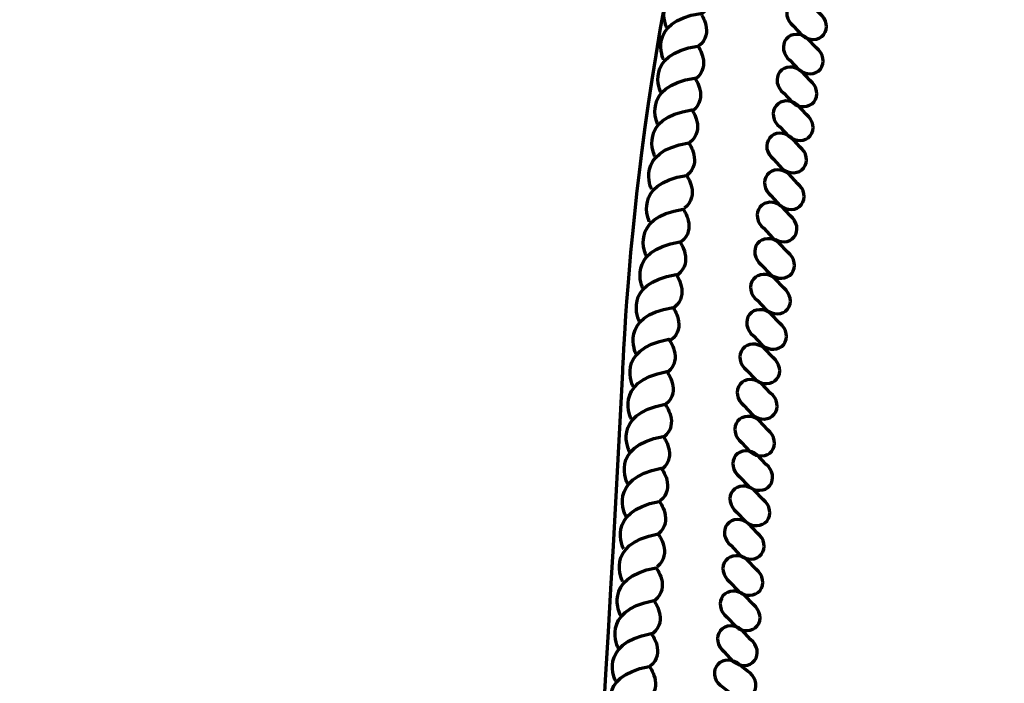
# Model space of a CAD drawing. Units: inches. Extents: x -15.4 to 26.4, y -32.5 to 24.8.
# Drawn here: x 10.4 to 15, y -13.9 to -10.8 of the extents above; entities that cross this region are included whole.
import ezdxf

# ---------------------------------------------------------------- set-up
doc = ezdxf.new("R2010")
doc.units = ezdxf.units.IN
doc.header["$MEASUREMENT"] = 0
doc.layers.add('Layer 1', color=7, linetype='Continuous')

# ---------------------------------------------------------------- blocks, each defined once
blk = doc.blocks.new('block 3')
at = {"layer": 'Layer 1', "color": 7, "lineweight": 70, "true_color": 0xffffff}
for points in [[(13.4366, -10.7877), (13.4366, -10.7877), (13.3531, -10.6091), (13.6118, -10.5697), (13.6118, -10.5697), (13.6785, -10.6637), (13.6013, -10.724)], [(13.4224, -10.939), (13.4224, -10.939), (13.3389, -10.7601), (13.5974, -10.721), (13.5974, -10.721), (13.6642, -10.8149), (13.587, -10.8752)], [(13.4086, -11.0925), (13.4086, -11.0925), (13.3252, -10.9138), (13.5837, -10.8745), (13.5837, -10.8745), (13.6505, -10.9684), (13.5734, -11.0288)], [(13.3945, -11.2435), (13.3945, -11.2435), (13.311, -11.0647), (13.5696, -11.0253), (13.5696, -11.0253), (13.6364, -11.1193), (13.5594, -11.1796)], [(13.3804, -11.3928), (13.3804, -11.3928), (13.2971, -11.2139), (13.5557, -11.1746), (13.5557, -11.1746), (13.6224, -11.2686), (13.5452, -11.3289)], [(13.3658, -11.5486), (13.3658, -11.5486), (13.2822, -11.3699), (13.5409, -11.3307), (13.5409, -11.3307), (13.6077, -11.4246), (13.5304, -11.4848)], [(13.3552, -11.7016), (13.3552, -11.7016), (13.2718, -11.5227), (13.5304, -11.4835), (13.5304, -11.4835), (13.5972, -11.5774), (13.52, -11.6376)], [(13.3397, -11.8602), (13.3397, -11.8602), (13.2563, -11.6813), (13.515, -11.6421), (13.515, -11.6421), (13.5817, -11.736), (13.5046, -11.7964)], [(13.3242, -12.0148), (13.3242, -12.0148), (13.2408, -11.836), (13.4993, -11.7967), (13.4993, -11.7967), (13.5661, -11.8906), (13.4889, -11.9509)], [(13.3069, -12.1686), (13.3069, -12.1686), (13.2234, -11.9899), (13.4819, -11.9506), (13.4819, -11.9506), (13.5487, -12.0445), (13.4717, -12.1048)], [(13.2921, -12.3232), (13.2921, -12.3232), (13.2086, -12.1444), (13.4672, -12.105), (13.4672, -12.105), (13.5339, -12.1989), (13.4567, -12.2593)]]:
    blk.add_open_spline(points, degree=3, knots=[0, 0, 0, 0, 1, 1, 1, 2, 2, 2, 2], dxfattribs=at)
blk = doc.blocks.new('block 4')
at = {"layer": 'Layer 1', "color": 7, "lineweight": 70, "true_color": 0xffffff}
for points in [[(13.2793, -12.4789), (13.2793, -12.4789), (13.1897, -12.303), (13.4469, -12.2548), (13.4469, -12.2548), (13.5169, -12.3464), (13.4417, -12.4093)], [(13.2701, -12.6304), (13.2701, -12.6304), (13.1805, -12.4547), (13.4377, -12.4064), (13.4377, -12.4064), (13.5077, -12.498), (13.4327, -12.5609)], [(13.2617, -12.7845), (13.2617, -12.7845), (13.1722, -12.6087), (13.4293, -12.5604), (13.4293, -12.5604), (13.4992, -12.6522), (13.4242, -12.7149)], [(13.2527, -12.9357), (13.2527, -12.9357), (13.1632, -12.7598), (13.4204, -12.7117), (13.4204, -12.7117), (13.4903, -12.8034), (13.4153, -12.8664)], [(13.2439, -13.0854), (13.2439, -13.0854), (13.1543, -12.9095), (13.4115, -12.8614), (13.4115, -12.8614), (13.4815, -12.9529), (13.4065, -13.0158)], [(13.2345, -13.2417), (13.2345, -13.2417), (13.1449, -13.0658), (13.4021, -13.0177), (13.4021, -13.0177), (13.472, -13.1093), (13.397, -13.1722)], [(13.2292, -13.3948), (13.2292, -13.3948), (13.1396, -13.219), (13.3968, -13.1708), (13.3968, -13.1708), (13.4667, -13.2625), (13.3918, -13.3253)], [(13.2191, -13.554), (13.2191, -13.554), (13.1296, -13.3782), (13.3867, -13.3301), (13.3867, -13.3301), (13.4567, -13.4215), (13.3817, -13.4845)], [(13.2089, -13.7088), (13.2089, -13.7088), (13.1194, -13.533), (13.3765, -13.485), (13.3765, -13.485), (13.4465, -13.5766), (13.3715, -13.6396)], [(13.1968, -13.8633), (13.1968, -13.8633), (13.1072, -13.6875), (13.3645, -13.6395), (13.3645, -13.6395), (13.4345, -13.731), (13.3593, -13.7938)], [(13.1873, -14.0184), (13.1873, -14.0184), (13.0978, -13.8424), (13.355, -13.7942), (13.355, -13.7942), (13.4249, -13.8858), (13.3498, -13.9487)]]:
    blk.add_open_spline(points, degree=3, knots=[0, 0, 0, 0, 1, 1, 1, 2, 2, 2, 2], dxfattribs=at)
blk = doc.blocks.new('block 2')
at = {"layer": 'Layer 1', "color": 7, "lineweight": 70, "true_color": 0xffffff}
for points, knots in [([(14.2953, -8.0116), (14.2953, -8.0116), (14.0076, -8.5571), (13.7212, -9.5415), (13.7212, -9.5415), (13.7033, -9.5958), (13.7033, -9.5958), (13.2792, -10.8435), (13.2288, -12.4064), (13.2288, -12.4064), (13.0042, -16.816), (12.6025, -20.7417), (12.6025, -20.7417), (12.2307, -25.0615), (10.557, -27.369), (10.557, -27.369), (8.5316, -30.5194), (6.5324, -30.6735), (6.5324, -30.6735), (6.5324, -30.6735), (6.3609, -30.6399), (6.4239, -30.8135)], [0, 0, 0, 0, 1, 1, 1, 2, 2, 2, 3, 3, 3, 4, 4, 4, 5, 5, 5, 6, 6, 6, 7, 7, 7, 7]), ([(7.5852, -30.6104), (7.5852, -30.6104), (9.8714, -30.5276), (12.8775, -29.0828), (13.4514, -28.807), (14.0879, -28.5349), (14.7207, -28.1163), (15.5575, -27.5626), (16.4191, -26.7938), (17.276, -25.9786), (17.276, -25.9786), (19.2239, -23.8733), (19.7885, -21.001), (19.7885, -21.001), (20.3234, -18.7926), (20.7155, -15.5216), (20.7155, -15.5216), (20.9702, -12.4338), (21.3312, -11.2527), (21.3312, -11.2527), (21.7251, -9.7764), (22.3294, -9.0122)], [0, 0, 0, 0, 1, 1, 1, 2, 2, 2, 3, 3, 3, 4, 4, 4, 5, 5, 5, 6, 6, 6, 7, 7, 7, 7]), ([(14.1579, -10.7213), (14.1907, -10.7478), (14.1987, -10.7925), (14.1759, -10.8209), (14.1759, -10.8209), (14.1759, -10.8209), (14.1759, -10.8209), (14.153, -10.8496), (14.1076, -10.8511), (14.0746, -10.8246), (14.0746, -10.8246), (14.0328, -10.7799), (14.0328, -10.7799), (13.9998, -10.7535), (13.9917, -10.7087), (14.0148, -10.6803), (14.0148, -10.6803), (14.0148, -10.6803), (14.0148, -10.6803), (14.0376, -10.6516), (14.083, -10.6501), (14.1159, -10.6765), (14.1159, -10.6765), (14.1579, -10.7213), (14.1579, -10.7213)], [0, 0, 0, 0, 1, 1, 1, 2, 2, 2, 3, 3, 3, 4, 4, 4, 5, 5, 5, 6, 6, 6, 7, 7, 7, 8, 8, 8, 8]), ([(14.1421, -10.8831), (14.175, -10.9095), (14.1831, -10.9542), (14.1603, -10.9827), (14.1603, -10.9827), (14.1603, -10.9827), (14.1603, -10.9827), (14.1373, -11.0114), (14.092, -11.0129), (14.0589, -10.9865), (14.0589, -10.9865), (14.0172, -10.9417), (14.0172, -10.9417), (13.9841, -10.9153), (13.976, -10.8706), (13.9991, -10.842), (13.9991, -10.842), (13.9991, -10.842), (13.9991, -10.842), (14.0219, -10.8134), (14.0674, -10.8119), (14.1002, -10.8383), (14.1002, -10.8383), (14.1421, -10.8831), (14.1421, -10.8831)], [0, 0, 0, 0, 1, 1, 1, 2, 2, 2, 3, 3, 3, 4, 4, 4, 5, 5, 5, 6, 6, 6, 7, 7, 7, 8, 8, 8, 8]), ([(14.1124, -11.0374), (14.1455, -11.0639), (14.1536, -11.1086), (14.1307, -11.1371), (14.1307, -11.1371), (14.1307, -11.1371), (14.1307, -11.1371), (14.1076, -11.1657), (14.0623, -11.1675), (14.0293, -11.1408), (14.0293, -11.1408), (13.9876, -11.0961), (13.9876, -11.0961), (13.9545, -11.0696), (13.9465, -11.0249), (13.9695, -10.9964), (13.9695, -10.9964), (13.9695, -10.9964), (13.9695, -10.9964), (13.9924, -10.9678), (14.0377, -10.9663), (14.0707, -10.9927), (14.0707, -10.9927), (14.1124, -11.0374), (14.1124, -11.0374)], [0, 0, 0, 0, 1, 1, 1, 2, 2, 2, 3, 3, 3, 4, 4, 4, 5, 5, 5, 6, 6, 6, 7, 7, 7, 8, 8, 8, 8]), ([(14.0944, -11.1966), (14.1276, -11.2231), (14.1357, -11.2678), (14.1126, -11.2964), (14.1126, -11.2964), (14.1126, -11.2964), (14.1126, -11.2964), (14.0898, -11.3249), (14.0443, -11.3265), (14.0114, -11.3), (14.0114, -11.3), (13.9695, -11.2553), (13.9695, -11.2553), (13.9367, -11.2289), (13.9284, -11.1842), (13.9515, -11.1556), (13.9515, -11.1556), (13.9515, -11.1556), (13.9515, -11.1556), (13.9743, -11.1271), (14.0198, -11.1254), (14.0526, -11.1518), (14.0526, -11.1518), (14.0944, -11.1966), (14.0944, -11.1966)], [0, 0, 0, 0, 1, 1, 1, 2, 2, 2, 3, 3, 3, 4, 4, 4, 5, 5, 5, 6, 6, 6, 7, 7, 7, 8, 8, 8, 8]), ([(14.0641, -11.3485), (14.097, -11.375), (14.105, -11.4196), (14.0822, -11.4482), (14.0822, -11.4482), (14.0822, -11.4482), (14.0822, -11.4482), (14.0593, -11.4767), (14.0139, -11.4786), (13.9808, -11.4519), (13.9808, -11.4519), (13.9391, -11.4072), (13.9391, -11.4072), (13.906, -11.3807), (13.898, -11.336), (13.921, -11.3074), (13.921, -11.3074), (13.921, -11.3074), (13.921, -11.3074), (13.9439, -11.2789), (13.9893, -11.2773), (14.0221, -11.3038), (14.0221, -11.3038), (14.0641, -11.3485), (14.0641, -11.3485)], [0, 0, 0, 0, 1, 1, 1, 2, 2, 2, 3, 3, 3, 4, 4, 4, 5, 5, 5, 6, 6, 6, 7, 7, 7, 8, 8, 8, 8]), ([(14.053, -11.5211), (14.0862, -11.5476), (14.0941, -11.5923), (14.0713, -11.6209), (14.0713, -11.6209), (14.0713, -11.6209), (14.0713, -11.6209), (14.0484, -11.6495), (14.003, -11.6509), (13.97, -11.6245), (13.97, -11.6245), (13.9282, -11.5797), (13.9282, -11.5797), (13.8952, -11.5534), (13.8871, -11.5086), (13.9102, -11.4801), (13.9102, -11.4801), (13.9102, -11.4801), (13.9102, -11.4801), (13.933, -11.4515), (13.9784, -11.45), (14.0113, -11.4763), (14.0113, -11.4763), (14.053, -11.5211), (14.053, -11.5211)], [0, 0, 0, 0, 1, 1, 1, 2, 2, 2, 3, 3, 3, 4, 4, 4, 5, 5, 5, 6, 6, 6, 7, 7, 7, 8, 8, 8, 8]), ([(14.0189, -11.6736), (14.0517, -11.7), (14.0599, -11.7447), (14.0369, -11.7733), (14.0369, -11.7733), (14.0369, -11.7733), (14.0369, -11.7733), (14.0141, -11.8018), (13.9687, -11.8036), (13.9356, -11.7771), (13.9356, -11.7771), (13.8939, -11.7323), (13.8939, -11.7323), (13.8609, -11.7058), (13.8529, -11.661), (13.8758, -11.6325), (13.8758, -11.6325), (13.8758, -11.6325), (13.8758, -11.6325), (13.8986, -11.604), (13.9441, -11.6024), (13.9771, -11.6288), (13.9771, -11.6288), (14.0189, -11.6736), (14.0189, -11.6736)], [0, 0, 0, 0, 1, 1, 1, 2, 2, 2, 3, 3, 3, 4, 4, 4, 5, 5, 5, 6, 6, 6, 7, 7, 7, 8, 8, 8, 8]), ([(14.0071, -11.8449), (14.0402, -11.8715), (14.0483, -11.9161), (14.0254, -11.9446), (14.0254, -11.9446), (14.0254, -11.9446), (14.0254, -11.9446), (14.0024, -11.9732), (13.957, -11.9748), (13.9241, -11.9483), (13.9241, -11.9483), (13.8823, -11.9036), (13.8823, -11.9036), (13.8493, -11.8772), (13.8412, -11.8325), (13.8641, -11.8039), (13.8641, -11.8039), (13.8641, -11.8039), (13.8641, -11.8039), (13.887, -11.7753), (13.9326, -11.7736), (13.9654, -11.8002), (13.9654, -11.8002), (14.0071, -11.8449), (14.0071, -11.8449)], [0, 0, 0, 0, 1, 1, 1, 2, 2, 2, 3, 3, 3, 4, 4, 4, 5, 5, 5, 6, 6, 6, 7, 7, 7, 8, 8, 8, 8]), ([(13.9878, -12.0128), (14.0207, -12.0393), (14.0287, -12.0839), (14.0058, -12.1125), (14.0058, -12.1125), (14.0058, -12.1125), (14.0058, -12.1125), (13.9828, -12.1411), (13.9376, -12.1426), (13.9045, -12.1161), (13.9045, -12.1161), (13.8628, -12.0714), (13.8628, -12.0714), (13.8299, -12.045), (13.8218, -12.0003), (13.8447, -11.9718), (13.8447, -11.9718), (13.8447, -11.9718), (13.8447, -11.9718), (13.8675, -11.9432), (13.913, -11.9413), (13.9459, -11.968), (13.9459, -11.968), (13.9878, -12.0128), (13.9878, -12.0128)], [0, 0, 0, 0, 1, 1, 1, 2, 2, 2, 3, 3, 3, 4, 4, 4, 5, 5, 5, 6, 6, 6, 7, 7, 7, 8, 8, 8, 8]), ([(13.9696, -12.179), (14.0026, -12.2057), (14.0106, -12.2504), (13.9878, -12.2788), (13.9878, -12.2788), (13.9878, -12.2788), (13.9878, -12.2788), (13.9647, -12.3073), (13.9195, -12.3091), (13.8864, -12.2826), (13.8864, -12.2826), (13.8447, -12.2378), (13.8447, -12.2378), (13.8116, -12.2113), (13.8036, -12.1667), (13.8266, -12.138), (13.8266, -12.138), (13.8266, -12.138), (13.8266, -12.138), (13.8495, -12.1094), (13.8949, -12.1078), (13.9278, -12.1343), (13.9278, -12.1343), (13.9696, -12.179), (13.9696, -12.179)], [0, 0, 0, 0, 1, 1, 1, 2, 2, 2, 3, 3, 3, 4, 4, 4, 5, 5, 5, 6, 6, 6, 7, 7, 7, 8, 8, 8, 8]), ([(13.9374, -12.3412), (13.9705, -12.3678), (13.9786, -12.4124), (13.9556, -12.4408), (13.9556, -12.4408), (13.9556, -12.4408), (13.9556, -12.4408), (13.9328, -12.4695), (13.8873, -12.471), (13.8544, -12.4445), (13.8544, -12.4445), (13.8125, -12.3999), (13.8125, -12.3999), (13.7797, -12.3733), (13.7715, -12.3287), (13.7945, -12.3002), (13.7945, -12.3002), (13.7945, -12.3002), (13.7945, -12.3002), (13.8173, -12.2716), (13.8628, -12.2699), (13.8957, -12.2965), (13.8957, -12.2965), (13.9374, -12.3412), (13.9374, -12.3412)], [0, 0, 0, 0, 1, 1, 1, 2, 2, 2, 3, 3, 3, 4, 4, 4, 5, 5, 5, 6, 6, 6, 7, 7, 7, 8, 8, 8, 8]), ([(13.9252, -12.5077), (13.9582, -12.5343), (13.9663, -12.579), (13.9434, -12.6075), (13.9434, -12.6075), (13.9434, -12.6075), (13.9434, -12.6075), (13.9204, -12.6361), (13.8749, -12.6377), (13.842, -12.6112), (13.842, -12.6112), (13.8002, -12.5666), (13.8002, -12.5666), (13.7673, -12.5399), (13.7591, -12.4952), (13.7821, -12.4666), (13.7821, -12.4666), (13.7821, -12.4666), (13.7821, -12.4666), (13.805, -12.4382), (13.8504, -12.4365), (13.8834, -12.4629), (13.8834, -12.4629), (13.9252, -12.5077), (13.9252, -12.5077)], [0, 0, 0, 0, 1, 1, 1, 2, 2, 2, 3, 3, 3, 4, 4, 4, 5, 5, 5, 6, 6, 6, 7, 7, 7, 8, 8, 8, 8]), ([(13.9134, -12.6814), (13.9465, -12.708), (13.9545, -12.7527), (13.9317, -12.7812), (13.9317, -12.7812), (13.9317, -12.7812), (13.9317, -12.7812), (13.9086, -12.8098), (13.8634, -12.8113), (13.8303, -12.7849), (13.8303, -12.7849), (13.7886, -12.7401), (13.7886, -12.7401), (13.7555, -12.7137), (13.7475, -12.6691), (13.7705, -12.6404), (13.7705, -12.6404), (13.7705, -12.6404), (13.7705, -12.6404), (13.7934, -12.6119), (13.8388, -12.6101), (13.8717, -12.6367), (13.8717, -12.6367), (13.9134, -12.6814), (13.9134, -12.6814)], [0, 0, 0, 0, 1, 1, 1, 2, 2, 2, 3, 3, 3, 4, 4, 4, 5, 5, 5, 6, 6, 6, 7, 7, 7, 8, 8, 8, 8]), ([(13.9045, -12.8434), (13.9373, -12.8701), (13.9454, -12.9146), (13.9226, -12.9432), (13.9226, -12.9432), (13.9226, -12.9432), (13.9226, -12.9432), (13.8996, -12.9716), (13.8543, -12.9734), (13.8212, -12.9468), (13.8212, -12.9468), (13.7795, -12.9022), (13.7795, -12.9022), (13.7464, -12.8758), (13.7383, -12.831), (13.7614, -12.8025), (13.7614, -12.8025), (13.7614, -12.8025), (13.7614, -12.8025), (13.7842, -12.7739), (13.8297, -12.7722), (13.8626, -12.7986), (13.8626, -12.7986), (13.9045, -12.8434), (13.9045, -12.8434)], [0, 0, 0, 0, 1, 1, 1, 2, 2, 2, 3, 3, 3, 4, 4, 4, 5, 5, 5, 6, 6, 6, 7, 7, 7, 8, 8, 8, 8]), ([(13.8908, -13.0093), (13.9239, -13.0359), (13.9319, -13.0806), (13.9091, -13.1091), (13.9091, -13.1091), (13.9091, -13.1091), (13.9091, -13.1091), (13.886, -13.1377), (13.8408, -13.1394), (13.8077, -13.1128), (13.8077, -13.1128), (13.766, -13.068), (13.766, -13.068), (13.7329, -13.0416), (13.7249, -12.9969), (13.7478, -12.9684), (13.7478, -12.9684), (13.7478, -12.9684), (13.7478, -12.9684), (13.7708, -12.9398), (13.8162, -12.9381), (13.849, -12.9647), (13.849, -12.9647), (13.8908, -13.0093), (13.8908, -13.0093)], [0, 0, 0, 0, 1, 1, 1, 2, 2, 2, 3, 3, 3, 4, 4, 4, 5, 5, 5, 6, 6, 6, 7, 7, 7, 8, 8, 8, 8]), ([(13.8646, -13.1669), (13.8975, -13.1935), (13.9057, -13.2381), (13.8828, -13.2667), (13.8828, -13.2667), (13.8828, -13.2667), (13.8828, -13.2667), (13.8598, -13.2953), (13.8145, -13.297), (13.7814, -13.2704), (13.7814, -13.2704), (13.7397, -13.2256), (13.7397, -13.2256), (13.7066, -13.1992), (13.6986, -13.1545), (13.7215, -13.1261), (13.7215, -13.1261), (13.7215, -13.1261), (13.7215, -13.1261), (13.7444, -13.0974), (13.7899, -13.0957), (13.8227, -13.1222), (13.8227, -13.1222), (13.8646, -13.1669), (13.8646, -13.1669)], [0, 0, 0, 0, 1, 1, 1, 2, 2, 2, 3, 3, 3, 4, 4, 4, 5, 5, 5, 6, 6, 6, 7, 7, 7, 8, 8, 8, 8]), ([(13.858, -13.3372), (13.891, -13.3637), (13.8991, -13.4083), (13.8762, -13.4369), (13.8762, -13.4369), (13.8762, -13.4369), (13.8762, -13.4369), (13.8532, -13.4656), (13.8078, -13.4671), (13.7749, -13.4406), (13.7749, -13.4406), (13.7331, -13.396), (13.7331, -13.396), (13.7001, -13.3695), (13.692, -13.3247), (13.715, -13.2963), (13.715, -13.2963), (13.715, -13.2963), (13.715, -13.2963), (13.7379, -13.2677), (13.7833, -13.266), (13.8162, -13.2925), (13.8162, -13.2925), (13.858, -13.3372), (13.858, -13.3372)], [0, 0, 0, 0, 1, 1, 1, 2, 2, 2, 3, 3, 3, 4, 4, 4, 5, 5, 5, 6, 6, 6, 7, 7, 7, 8, 8, 8, 8]), ([(13.8448, -13.5037), (13.878, -13.5302), (13.886, -13.5748), (13.8631, -13.6034), (13.8631, -13.6034), (13.8631, -13.6034), (13.8631, -13.6034), (13.8401, -13.6319), (13.7947, -13.6336), (13.7617, -13.6071), (13.7617, -13.6071), (13.7199, -13.5624), (13.7199, -13.5624), (13.687, -13.5358), (13.6788, -13.4912), (13.7018, -13.4627), (13.7018, -13.4627), (13.7018, -13.4627), (13.7018, -13.4627), (13.7248, -13.4341), (13.7701, -13.4324), (13.8032, -13.4589), (13.8032, -13.4589), (13.8448, -13.5037), (13.8448, -13.5037)], [0, 0, 0, 0, 1, 1, 1, 2, 2, 2, 3, 3, 3, 4, 4, 4, 5, 5, 5, 6, 6, 6, 7, 7, 7, 8, 8, 8, 8]), ([(13.8321, -13.6675), (13.865, -13.6941), (13.8731, -13.7388), (13.8501, -13.7673), (13.8501, -13.7673), (13.8501, -13.7673), (13.8501, -13.7673), (13.8272, -13.796), (13.7818, -13.7975), (13.7488, -13.7709), (13.7488, -13.7709), (13.707, -13.7261), (13.707, -13.7261), (13.674, -13.6997), (13.6659, -13.6551), (13.689, -13.6264), (13.689, -13.6264), (13.689, -13.6264), (13.689, -13.6264), (13.7118, -13.5979), (13.7573, -13.5961), (13.7901, -13.6227), (13.7901, -13.6227), (13.8321, -13.6675), (13.8321, -13.6675)], [0, 0, 0, 0, 1, 1, 1, 2, 2, 2, 3, 3, 3, 4, 4, 4, 5, 5, 5, 6, 6, 6, 7, 7, 7, 8, 8, 8, 8]), ([(13.8166, -13.8161), (13.8531, -13.8377), (13.8674, -13.8808), (13.8487, -13.9121), (13.8487, -13.9121), (13.8487, -13.9121), (13.8487, -13.9121), (13.8301, -13.9437), (13.7854, -13.9518), (13.749, -13.9302), (13.749, -13.9302), (13.7014, -13.8919), (13.7014, -13.8919), (13.6648, -13.8704), (13.6505, -13.8273), (13.6692, -13.796), (13.6692, -13.796), (13.6692, -13.796), (13.6692, -13.796), (13.6877, -13.7643), (13.7325, -13.756), (13.7688, -13.7779), (13.7688, -13.7779), (13.8166, -13.8161), (13.8166, -13.8161)], [0, 0, 0, 0, 1, 1, 1, 2, 2, 2, 3, 3, 3, 4, 4, 4, 5, 5, 5, 6, 6, 6, 7, 7, 7, 8, 8, 8, 8])]:
    blk.add_open_spline(points, degree=3, knots=knots, dxfattribs=at)
at = {"layer": 'Layer 1'}
for name in ['block 3', 'block 4']:
    blk.add_blockref(name, (0, 0), dxfattribs=at)

msp = doc.modelspace()

# ---------------------------------------------------------------- block references
at = {"layer": 'Layer 1'}
msp.add_blockref('block 2', (0, 0), dxfattribs=at)

doc.saveas('drawing.dxf')
